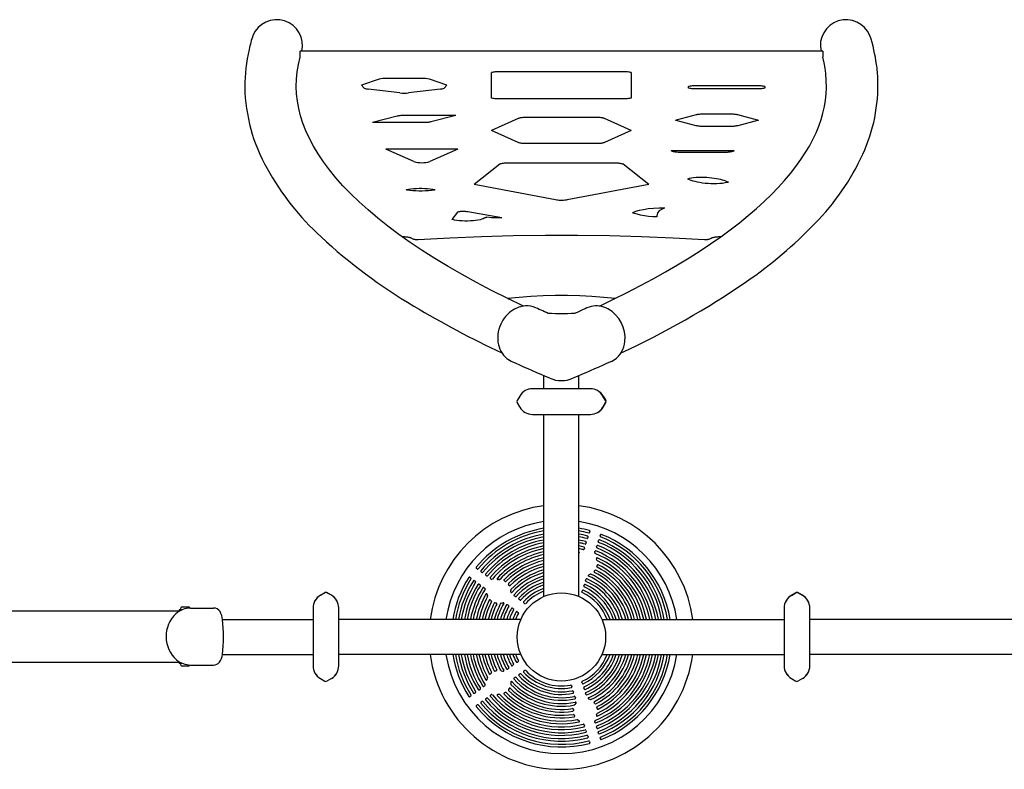
# Model space of a CAD drawing. Units: inches. Extents: x 4 to 439, y 58 to 402.
# Drawn here: x 160 to 227, y 244 to 295 of the extents above; entities that cross this region are included whole.
import ezdxf

# ---------------------------------------------------------------- set-up
doc = ezdxf.new("R2010")
doc.units = ezdxf.units.IN
doc.header["$LTSCALE"] = 12
doc.header["$MEASUREMENT"] = 0
doc.layers.add('1', color=7, linetype='Continuous')

msp = doc.modelspace()

# ---------------------------------------------------------------- linework, layer by layer
at = {"layer": '1'}
for p, q in [((214.316, 292.549), (178.816, 292.549)), ((178.816, 292.146), (178.816, 292.549)), ((214.316, 292.549), (214.316, 292.146)), ((178.616, 291.146), (178.698, 291.644)), ((178.698, 291.644), (178.816, 292.146)), ((214.407, 291.77), (214.316, 292.146)), ((214.478, 291.397), (214.407, 291.77)), ((178.568, 290.65), (178.616, 291.146)), ((191.865, 291.112), (191.816, 291.099)), ((191.816, 289.368), (191.816, 291.099)), ((191.924, 291.125), (191.865, 291.112)), ((191.993, 291.136), (191.924, 291.125)), ((192.068, 291.145), (191.993, 291.136)), ((192.147, 291.151), (192.068, 291.145)), ((192.231, 291.155), (192.147, 291.151)), ((192.316, 291.157), (192.231, 291.155)), ((200.816, 291.157), (192.316, 291.157)), ((200.901, 291.155), (200.816, 291.157)), ((200.984, 291.151), (200.901, 291.155)), ((201.064, 291.145), (200.984, 291.151)), ((201.139, 291.136), (201.064, 291.145)), ((201.207, 291.125), (201.139, 291.136)), ((201.266, 291.112), (201.207, 291.125)), ((201.316, 291.099), (201.266, 291.112)), ((201.316, 291.099), (201.316, 289.368)), ((214.53, 291.026), (214.478, 291.397)), ((214.574, 290.078), (214.53, 291.026)), ((178.556, 290.156), (178.568, 290.65)), ((184.176, 290.641), (182.982, 290.253)), ((187.085, 290.702), (184.685, 290.702)), ((188.788, 290.253), (187.594, 290.641)), ((178.577, 289.661), (178.556, 290.156)), ((178.632, 289.165), (178.577, 289.661)), ((183.168, 290.042), (182.982, 290.253)), ((185.591, 289.712), (183.428, 289.981)), ((188.342, 289.981), (186.18, 289.712)), ((188.788, 290.253), (188.602, 290.042)), ((205.248, 290.158), (205.199, 290.145)), ((205.199, 290.045), (205.199, 290.145)), ((205.227, 290.037), (205.199, 290.045)), ((205.287, 290.023), (205.227, 290.037)), ((205.308, 290.171), (205.248, 290.158)), ((205.357, 290.011), (205.287, 290.023)), ((205.376, 290.182), (205.308, 290.171)), ((205.436, 290.001), (205.357, 290.011)), ((205.451, 290.191), (205.376, 290.182)), ((205.52, 289.993), (205.436, 290.001)), ((205.531, 290.198), (205.451, 290.191)), ((205.608, 289.989), (205.52, 289.993)), ((205.614, 290.202), (205.531, 290.198)), ((205.699, 289.987), (205.608, 289.989)), ((205.699, 290.203), (205.614, 290.202)), ((209.883, 290.203), (205.699, 290.203)), ((209.883, 289.987), (205.699, 289.987)), ((209.968, 290.202), (209.883, 290.203)), ((209.957, 289.988), (209.883, 289.987)), ((210.03, 289.991), (209.957, 289.988)), ((210.051, 290.198), (209.968, 290.202)), ((210.1, 289.996), (210.03, 289.991)), ((210.131, 290.191), (210.051, 290.198)), ((210.168, 290.003), (210.1, 289.996)), ((210.206, 290.182), (210.131, 290.191)), ((210.231, 290.012), (210.168, 290.003)), ((210.274, 290.171), (210.206, 290.182)), ((210.288, 290.022), (210.231, 290.012)), ((210.334, 290.158), (210.274, 290.171)), ((210.339, 290.033), (210.288, 290.022)), ((210.383, 290.145), (210.334, 290.158)), ((210.381, 290.045), (210.339, 290.033)), ((210.383, 290.045), (210.381, 290.045)), ((210.383, 290.145), (210.383, 290.045)), ((214.506, 289.216), (214.553, 289.648)), ((214.553, 289.648), (214.574, 290.078)), ((178.723, 288.664), (178.632, 289.165)), ((191.844, 289.36), (191.816, 289.369)), ((191.904, 289.346), (191.844, 289.36)), ((191.974, 289.334), (191.904, 289.346)), ((192.053, 289.324), (191.974, 289.334)), ((192.137, 289.316), (192.053, 289.324)), ((192.225, 289.312), (192.137, 289.316)), ((192.316, 289.31), (192.225, 289.312)), ((200.816, 289.31), (192.316, 289.31)), ((200.89, 289.311), (200.816, 289.31)), ((200.963, 289.314), (200.89, 289.311)), ((201.033, 289.319), (200.963, 289.314)), ((201.101, 289.326), (201.033, 289.319)), ((201.164, 289.335), (201.101, 289.326)), ((201.221, 289.345), (201.164, 289.335)), ((201.272, 289.356), (201.221, 289.345)), ((201.314, 289.368), (201.272, 289.356)), ((201.316, 289.368), (201.314, 289.368)), ((214.433, 288.782), (214.506, 289.216)), ((178.849, 288.16), (178.723, 288.664)), ((214.205, 287.903), (214.333, 288.344)), ((214.333, 288.344), (214.433, 288.782)), ((179.011, 287.651), (178.849, 288.16)), ((179.211, 287.138), (179.011, 287.651)), ((185.417, 288.131), (183.728, 287.694)), ((187.228, 287.694), (183.728, 287.694)), ((185.456, 288.141), (185.417, 288.131)), ((185.499, 288.149), (185.456, 288.141)), ((185.547, 288.157), (185.499, 288.149)), ((185.598, 288.164), (185.547, 288.157)), ((185.652, 288.17), (185.598, 288.164)), ((185.708, 288.174), (185.652, 288.17)), ((185.766, 288.178), (185.708, 288.174)), ((185.825, 288.18), (185.766, 288.178)), ((185.885, 288.18), (185.825, 288.18)), ((189.385, 288.18), (185.885, 288.18)), ((187.288, 287.695), (187.228, 287.694)), ((187.347, 287.697), (187.288, 287.695)), ((187.405, 287.7), (187.347, 287.697)), ((187.461, 287.705), (187.405, 287.7)), ((187.515, 287.711), (187.461, 287.705)), ((187.566, 287.718), (187.515, 287.711)), ((187.614, 287.725), (187.566, 287.718)), ((187.657, 287.734), (187.614, 287.725)), ((187.696, 287.743), (187.657, 287.734)), ((189.385, 288.18), (187.696, 287.743)), ((193.637, 287.976), (191.817, 287.16)), ((193.665, 287.987), (193.637, 287.976)), ((193.705, 287.999), (193.665, 287.987)), ((193.755, 288.011), (193.705, 287.999)), ((193.814, 288.023), (193.755, 288.011)), ((193.88, 288.032), (193.814, 288.023)), ((193.951, 288.04), (193.88, 288.032)), ((194.026, 288.046), (193.951, 288.04)), ((194.105, 288.05), (194.026, 288.046)), ((194.184, 288.051), (194.105, 288.05)), ((198.947, 288.051), (194.184, 288.051)), ((199.012, 288.05), (198.947, 288.051)), ((199.077, 288.048), (199.012, 288.05)), ((199.14, 288.044), (199.077, 288.048)), ((199.2, 288.038), (199.14, 288.044)), ((199.258, 288.032), (199.2, 288.038)), ((199.312, 288.024), (199.258, 288.032)), ((199.361, 288.014), (199.312, 288.024)), ((199.405, 288.005), (199.361, 288.014)), ((199.442, 287.994), (199.405, 288.005)), ((199.473, 287.984), (199.442, 287.994)), ((199.494, 287.976), (199.473, 287.984)), ((201.314, 287.16), (199.494, 287.976)), ((204.373, 287.873), (204.341, 287.864)), ((204.341, 287.841), (204.341, 287.864)), ((204.342, 287.841), (204.341, 287.841)), ((204.373, 287.832), (204.342, 287.841)), ((205.717, 288.221), (204.373, 287.873)), ((205.717, 287.484), (204.373, 287.832)), ((205.755, 288.23), (205.717, 288.221)), ((205.799, 288.238), (205.755, 288.23)), ((205.846, 288.246), (205.799, 288.238)), ((205.897, 288.253), (205.846, 288.246)), ((205.951, 288.259), (205.897, 288.253)), ((206.008, 288.264), (205.951, 288.259)), ((206.066, 288.267), (206.008, 288.264)), ((206.125, 288.269), (206.066, 288.267)), ((206.184, 288.27), (206.125, 288.269)), ((208.084, 288.27), (206.184, 288.27)), ((208.144, 288.269), (208.084, 288.27)), ((208.203, 288.267), (208.144, 288.269)), ((208.261, 288.264), (208.203, 288.267)), ((208.318, 288.259), (208.261, 288.264)), ((208.371, 288.253), (208.318, 288.259)), ((208.423, 288.246), (208.371, 288.253)), ((208.47, 288.238), (208.423, 288.246)), ((208.514, 288.23), (208.47, 288.238)), ((208.552, 288.221), (208.514, 288.23)), ((209.896, 287.873), (208.552, 288.221)), ((209.896, 287.832), (208.552, 287.484)), ((209.907, 287.87), (209.896, 287.873)), ((209.918, 287.838), (209.896, 287.832)), ((209.918, 287.867), (209.907, 287.87)), ((209.928, 287.864), (209.918, 287.867)), ((209.928, 287.841), (209.918, 287.838)), ((209.928, 287.864), (209.928, 287.841)), ((214.049, 287.458), (214.205, 287.903)), ((179.449, 286.62), (179.211, 287.138)), ((193.637, 286.344), (191.817, 287.16)), ((201.314, 287.16), (199.494, 286.344)), ((205.755, 287.475), (205.717, 287.484)), ((205.799, 287.467), (205.755, 287.475)), ((205.846, 287.459), (205.799, 287.467)), ((205.897, 287.452), (205.846, 287.459)), ((205.951, 287.446), (205.897, 287.452)), ((206.008, 287.442), (205.951, 287.446)), ((206.066, 287.438), (206.008, 287.442)), ((206.125, 287.436), (206.066, 287.438)), ((206.184, 287.436), (206.125, 287.436)), ((208.084, 287.436), (206.184, 287.436)), ((208.144, 287.436), (208.084, 287.436)), ((208.203, 287.438), (208.144, 287.436)), ((208.261, 287.442), (208.203, 287.438)), ((208.318, 287.446), (208.261, 287.442)), ((208.371, 287.452), (208.318, 287.446)), ((208.423, 287.459), (208.371, 287.452)), ((208.47, 287.467), (208.423, 287.459)), ((208.514, 287.475), (208.47, 287.467)), ((208.552, 287.484), (208.514, 287.475)), ((213.652, 286.558), (213.865, 287.01)), ((213.865, 287.01), (214.049, 287.458)), ((179.726, 286.096), (179.449, 286.62)), ((193.665, 286.333), (193.637, 286.344)), ((193.705, 286.321), (193.665, 286.333)), ((193.755, 286.309), (193.705, 286.321)), ((193.814, 286.297), (193.755, 286.309)), ((193.88, 286.288), (193.814, 286.297)), ((193.951, 286.28), (193.88, 286.288)), ((199.258, 286.288), (199.2, 286.282)), ((199.312, 286.296), (199.258, 286.288)), ((199.361, 286.305), (199.312, 286.296)), ((199.405, 286.315), (199.361, 286.305)), ((199.442, 286.325), (199.405, 286.315)), ((199.473, 286.335), (199.442, 286.325)), ((199.494, 286.344), (199.473, 286.335)), ((213.409, 286.103), (213.652, 286.558)), ((180.044, 285.568), (179.726, 286.096)), ((189.527, 285.897), (184.644, 285.897)), ((186.538, 285.048), (184.644, 285.897)), ((189.527, 285.897), (187.632, 285.048)), ((194.026, 286.274), (193.951, 286.28)), ((194.105, 286.27), (194.026, 286.274)), ((194.184, 286.269), (194.105, 286.27)), ((198.947, 286.269), (194.184, 286.269)), ((199.012, 286.27), (198.947, 286.269)), ((199.077, 286.272), (199.012, 286.27)), ((199.14, 286.276), (199.077, 286.272)), ((199.2, 286.282), (199.14, 286.276)), ((204.105, 285.738), (204.013, 285.772)), ((208.293, 285.772), (204.013, 285.772)), ((204.139, 285.727), (204.105, 285.738)), ((204.182, 285.716), (204.139, 285.727)), ((204.232, 285.705), (204.182, 285.716)), ((204.289, 285.695), (204.232, 285.705)), ((204.352, 285.687), (204.289, 285.695)), ((204.418, 285.68), (204.352, 285.687)), ((204.488, 285.675), (204.418, 285.68)), ((204.56, 285.672), (204.488, 285.675)), ((204.633, 285.671), (204.56, 285.672)), ((207.673, 285.671), (204.633, 285.671)), ((207.746, 285.672), (207.673, 285.671)), ((207.818, 285.675), (207.746, 285.672)), ((207.887, 285.68), (207.818, 285.675)), ((207.954, 285.687), (207.887, 285.68)), ((208.016, 285.695), (207.954, 285.687)), ((208.073, 285.705), (208.016, 285.695)), ((208.124, 285.716), (208.073, 285.705)), ((208.167, 285.727), (208.124, 285.716)), ((208.201, 285.738), (208.167, 285.727)), ((208.293, 285.772), (208.201, 285.738)), ((212.831, 285.181), (213.135, 285.644)), ((213.135, 285.644), (213.409, 286.103)), ((180.402, 285.035), (180.044, 285.568)), ((180.802, 284.496), (180.402, 285.035)), ((212.496, 284.713), (212.831, 285.181)), ((181.244, 283.953), (180.802, 284.496)), ((192.375, 284.865), (190.634, 283.479)), ((192.39, 284.872), (192.373, 284.864)), ((192.423, 284.884), (192.39, 284.872)), ((192.472, 284.898), (192.423, 284.884)), ((192.531, 284.911), (192.472, 284.898)), ((192.601, 284.923), (192.531, 284.911)), ((192.677, 284.932), (192.601, 284.923)), ((192.759, 284.939), (192.677, 284.932)), ((192.845, 284.944), (192.759, 284.939)), ((192.933, 284.945), (192.845, 284.944)), ((200.198, 284.945), (192.933, 284.945)), ((200.259, 284.944), (200.198, 284.945)), ((200.319, 284.942), (200.259, 284.944)), ((200.378, 284.939), (200.319, 284.942)), ((200.436, 284.934), (200.378, 284.939)), ((200.49, 284.928), (200.436, 284.934)), ((200.542, 284.921), (200.49, 284.928)), ((200.59, 284.913), (200.542, 284.921)), ((200.633, 284.904), (200.59, 284.913)), ((200.672, 284.895), (200.633, 284.904)), ((200.705, 284.885), (200.672, 284.895)), ((200.731, 284.876), (200.705, 284.885)), ((200.749, 284.868), (200.731, 284.876)), ((200.758, 284.864), (200.749, 284.868)), ((202.497, 283.479), (200.756, 284.865)), ((212.128, 284.242), (212.496, 284.713)), ((181.728, 283.407), (181.244, 283.953)), ((205.255, 283.892), (205.136, 283.861)), ((205.17, 283.845), (205.137, 283.861)), ((205.272, 283.803), (205.17, 283.845)), ((205.394, 283.918), (205.255, 283.892)), ((205.388, 283.763), (205.272, 283.803)), ((205.515, 283.723), (205.388, 283.763)), ((205.55, 283.94), (205.394, 283.918)), ((205.656, 283.686), (205.515, 283.723)), ((205.718, 283.956), (205.55, 283.94)), ((205.809, 283.651), (205.656, 283.686)), ((205.895, 283.966), (205.718, 283.956)), ((205.972, 283.62), (205.809, 283.651)), ((206.076, 283.97), (205.895, 283.966)), ((206.147, 283.592), (205.972, 283.62)), ((206.258, 283.967), (206.076, 283.97)), ((206.438, 283.959), (206.258, 283.967)), ((206.613, 283.945), (206.438, 283.959)), ((206.782, 283.927), (206.613, 283.945)), ((206.944, 283.905), (206.782, 283.927)), ((207.098, 283.88), (206.944, 283.905)), ((207.242, 283.852), (207.098, 283.88)), ((207.378, 283.821), (207.242, 283.852)), ((207.505, 283.788), (207.378, 283.821)), ((207.622, 283.754), (207.505, 283.788)), ((207.729, 283.718), (207.622, 283.754)), ((207.84, 283.624), (207.691, 283.593)), ((207.825, 283.681), (207.729, 283.718)), ((207.91, 283.643), (207.825, 283.681)), ((207.909, 283.644), (207.84, 283.624)), ((211.297, 283.293), (211.729, 283.769)), ((211.729, 283.769), (212.128, 284.242)), ((182.254, 282.859), (181.728, 283.407)), ((186.174, 283.153), (186.016, 283.127)), ((186.082, 283.115), (186.019, 283.127)), ((186.267, 283.088), (186.082, 283.115)), ((186.345, 283.175), (186.174, 283.153)), ((186.466, 283.067), (186.267, 283.088)), ((186.524, 283.191), (186.345, 283.175)), ((186.675, 283.053), (186.466, 283.067)), ((186.711, 283.203), (186.524, 283.191)), ((186.89, 283.045), (186.675, 283.053)), ((186.902, 283.208), (186.711, 283.203)), ((187.107, 283.045), (186.89, 283.045)), ((187.095, 283.208), (186.902, 283.208)), ((187.286, 283.203), (187.095, 283.208)), ((187.322, 283.053), (187.107, 283.045)), ((187.473, 283.191), (187.286, 283.203)), ((187.531, 283.067), (187.322, 283.053)), ((187.653, 283.175), (187.473, 283.191)), ((187.73, 283.088), (187.531, 283.067)), ((187.823, 283.153), (187.653, 283.175)), ((187.915, 283.115), (187.73, 283.088)), ((187.981, 283.127), (187.823, 283.153)), ((187.978, 283.127), (187.915, 283.115)), ((196.171, 282.437), (190.634, 283.479)), ((202.497, 283.479), (196.96, 282.437)), ((206.331, 283.569), (206.147, 283.592)), ((206.525, 283.552), (206.331, 283.569)), ((206.725, 283.54), (206.525, 283.552)), ((206.929, 283.535), (206.725, 283.54)), ((207.133, 283.538), (206.929, 283.535)), ((207.332, 283.548), (207.133, 283.538)), ((207.519, 283.567), (207.332, 283.548)), ((207.691, 283.593), (207.519, 283.567)), ((210.834, 282.816), (211.297, 283.293)), ((182.823, 282.308), (182.254, 282.859)), ((183.434, 281.757), (182.823, 282.308)), ((196.248, 282.425), (196.171, 282.437)), ((196.333, 282.415), (196.248, 282.425)), ((196.423, 282.409), (196.333, 282.415)), ((196.518, 282.405), (196.423, 282.409)), ((196.613, 282.405), (196.518, 282.405)), ((196.708, 282.409), (196.613, 282.405)), ((196.799, 282.415), (196.708, 282.409)), ((196.884, 282.425), (196.799, 282.415)), ((196.96, 282.437), (196.884, 282.425)), ((209.812, 281.857), (210.339, 282.337)), ((210.339, 282.337), (210.834, 282.816)), ((184.086, 281.204), (183.434, 281.757)), ((189.532, 281.614), (189.501, 281.604)), ((189.577, 281.626), (189.532, 281.614)), ((189.633, 281.636), (189.577, 281.626)), ((189.697, 281.645), (189.633, 281.636)), ((189.768, 281.652), (189.697, 281.645)), ((189.842, 281.656), (189.768, 281.652)), ((189.919, 281.657), (189.842, 281.656)), ((189.995, 281.655), (189.919, 281.657)), ((190.069, 281.65), (189.995, 281.655)), ((190.138, 281.643), (190.069, 281.65)), ((190.201, 281.634), (190.138, 281.643)), ((192.522, 281.233), (190.201, 281.634)), ((201.593, 281.648), (201.393, 281.574)), ((201.846, 281.717), (201.593, 281.648)), ((202.141, 281.777), (201.846, 281.717)), ((202.47, 281.825), (202.141, 281.777)), ((202.826, 281.861), (202.47, 281.825)), ((203.2, 281.882), (202.826, 281.861)), ((203.218, 281.704), (203.096, 281.566)), ((203.588, 281.889), (203.2, 281.882)), ((203.369, 281.8), (203.218, 281.704)), ((203.546, 281.877), (203.369, 281.8)), ((203.588, 281.889), (203.546, 281.877)), ((209.253, 281.376), (209.812, 281.857)), ((184.781, 280.651), (184.086, 281.204)), ((189.501, 281.604), (189.124, 281.111)), ((189.167, 281.1), (189.124, 281.112)), ((189.305, 281.07), (189.167, 281.1)), ((189.462, 281.044), (189.305, 281.07)), ((189.633, 281.025), (189.462, 281.044)), ((189.814, 281.011), (189.633, 281.025)), ((190.001, 281.003), (189.814, 281.011)), ((190.191, 281.003), (190.001, 281.003)), ((190.38, 281.009), (190.191, 281.003)), ((190.562, 281.021), (190.38, 281.009)), ((190.735, 281.04), (190.562, 281.021)), ((190.895, 281.065), (190.735, 281.04)), ((191.036, 281.094), (190.895, 281.065)), ((191.157, 281.127), (191.036, 281.094)), ((191.251, 281.161), (191.157, 281.127)), ((191.314, 281.191), (191.251, 281.161)), ((191.34, 281.21), (191.314, 281.191)), ((191.34, 281.21), (191.355, 281.222)), ((191.355, 281.222), (191.371, 281.232)), ((191.371, 281.232), (191.388, 281.242)), ((191.388, 281.242), (191.407, 281.249)), ((191.407, 281.249), (191.426, 281.255)), ((191.426, 281.255), (191.445, 281.259)), ((191.445, 281.259), (191.463, 281.261)), ((191.463, 281.261), (191.482, 281.261)), ((191.482, 281.261), (191.499, 281.259)), ((191.649, 281.242), (191.499, 281.259)), ((191.806, 281.229), (191.649, 281.242)), ((191.969, 281.222), (191.806, 281.229)), ((192.134, 281.219), (191.969, 281.222)), ((192.3, 281.222), (192.134, 281.219)), ((192.462, 281.229), (192.3, 281.222)), ((192.519, 281.234), (192.462, 281.229)), ((201.523, 281.523), (201.394, 281.575)), ((201.718, 281.463), (201.523, 281.523)), ((201.947, 281.408), (201.718, 281.463)), ((202.204, 281.36), (201.947, 281.408)), ((202.485, 281.321), (202.204, 281.36)), ((202.784, 281.291), (202.485, 281.321)), ((202.823, 281.288), (202.784, 281.291)), ((202.863, 281.286), (202.823, 281.288)), ((202.904, 281.286), (202.863, 281.286)), ((202.945, 281.286), (202.904, 281.286)), ((202.986, 281.287), (202.945, 281.286)), ((203.026, 281.289), (202.986, 281.287)), ((203.038, 281.29), (203.026, 281.289)), ((203.096, 281.566), (203.038, 281.363)), ((203.038, 281.363), (203.038, 281.29)), ((208.662, 280.895), (209.253, 281.376)), ((185.517, 280.099), (184.781, 280.651)), ((207.386, 279.934), (208.04, 280.414)), ((208.04, 280.414), (208.662, 280.895)), ((186.296, 279.548), (185.517, 280.099)), ((185.731, 279.945), (185.809, 279.945)), ((185.809, 279.945), (185.887, 279.944)), ((185.887, 279.944), (185.963, 279.94)), ((185.963, 279.94), (186.036, 279.934)), ((186.036, 279.934), (186.106, 279.926)), ((186.106, 279.926), (186.17, 279.917)), ((186.17, 279.917), (186.227, 279.905)), ((186.227, 279.905), (186.277, 279.893)), ((186.277, 279.893), (186.316, 279.881)), ((186.316, 279.881), (186.343, 279.871)), ((186.343, 279.871), (186.357, 279.864)), ((186.355, 279.866), (186.357, 279.864)), ((186.357, 279.864), (186.359, 279.862)), ((186.359, 279.862), (186.362, 279.86)), ((186.362, 279.86), (186.364, 279.858)), ((186.364, 279.858), (186.366, 279.856)), ((186.366, 279.856), (186.369, 279.855)), ((186.369, 279.855), (186.371, 279.853)), ((186.371, 279.853), (186.373, 279.851)), ((186.373, 279.851), (186.376, 279.849)), ((186.376, 279.849), (186.426, 279.817)), ((186.426, 279.817), (186.47, 279.797)), ((186.47, 279.797), (186.511, 279.783)), ((186.511, 279.783), (186.55, 279.773)), ((186.55, 279.773), (186.591, 279.765)), ((186.591, 279.765), (186.631, 279.759)), ((186.631, 279.759), (186.673, 279.755)), ((186.673, 279.755), (186.715, 279.752)), ((186.715, 279.752), (186.758, 279.751)), ((186.758, 279.751), (186.801, 279.751)), ((186.801, 279.751), (186.843, 279.753)), ((186.843, 279.753), (188.975, 279.873)), ((188.975, 279.873), (191.128, 279.963)), ((191.128, 279.963), (193.297, 280.023)), ((193.297, 280.023), (195.475, 280.053)), ((195.475, 280.053), (197.656, 280.053)), ((197.656, 280.053), (199.835, 280.023)), ((199.835, 280.023), (202.003, 279.963)), ((202.003, 279.963), (204.157, 279.873)), ((204.157, 279.873), (206.288, 279.753)), ((206.288, 279.753), (206.34, 279.751)), ((206.34, 279.751), (206.392, 279.751)), ((206.392, 279.751), (206.444, 279.754)), ((206.444, 279.754), (206.495, 279.758)), ((206.495, 279.758), (206.545, 279.766)), ((206.545, 279.766), (206.594, 279.776)), ((206.594, 279.776), (206.643, 279.79)), ((206.643, 279.79), (206.695, 279.811)), ((206.695, 279.811), (206.756, 279.849)), ((206.7, 279.455), (207.386, 279.934)), ((206.756, 279.849), (206.758, 279.851)), ((206.758, 279.851), (206.76, 279.853)), ((206.76, 279.853), (206.763, 279.855)), ((206.763, 279.855), (206.765, 279.856)), ((206.765, 279.856), (206.767, 279.858)), ((206.767, 279.858), (206.77, 279.86)), ((206.77, 279.86), (206.772, 279.862)), ((206.772, 279.862), (206.774, 279.864)), ((206.774, 279.864), (206.777, 279.866)), ((206.775, 279.864), (206.785, 279.869)), ((206.785, 279.869), (206.806, 279.878)), ((206.806, 279.878), (206.835, 279.888)), ((206.835, 279.888), (206.873, 279.898)), ((206.873, 279.898), (206.917, 279.908)), ((206.917, 279.908), (206.966, 279.917)), ((206.966, 279.917), (207.02, 279.926)), ((207.02, 279.926), (207.078, 279.933)), ((207.078, 279.933), (207.14, 279.938)), ((207.14, 279.938), (207.203, 279.942)), ((207.203, 279.942), (207.268, 279.945)), ((207.268, 279.945), (207.334, 279.945)), ((207.334, 279.945), (207.4, 279.945)), ((187.115, 278.998), (186.296, 279.548)), ((187.976, 278.451), (187.115, 278.998)), ((205.235, 278.5), (205.983, 278.977)), ((205.983, 278.977), (206.7, 279.455)), ((188.878, 277.905), (187.976, 278.451)), ((204.456, 278.025), (205.235, 278.5)), ((189.819, 277.362), (188.878, 277.905)), ((203.647, 277.552), (204.456, 278.025)), ((190.801, 276.822), (189.819, 277.362)), ((201.938, 276.613), (202.807, 277.081)), ((202.807, 277.081), (203.647, 277.552)), ((191.822, 276.286), (190.801, 276.822)), ((192.882, 275.753), (191.822, 276.286)), ((201.038, 276.147), (201.938, 276.613)), ((193.981, 275.224), (192.882, 275.753)), ((193.693, 275.818), (192.913, 275.737)), ((194.497, 275.879), (193.693, 275.818)), ((195.318, 275.92), (194.497, 275.879)), ((196.149, 275.941), (195.318, 275.92)), ((196.983, 275.941), (196.149, 275.941)), ((197.814, 275.92), (196.983, 275.941)), ((198.634, 275.879), (197.814, 275.92)), ((199.438, 275.818), (198.634, 275.879)), ((199.151, 275.224), (200.109, 275.684)), ((200.219, 275.737), (199.438, 275.818)), ((200.109, 275.684), (201.038, 276.147)), ((194.942, 275.054), (194.823, 275.108)), ((195.061, 274.999), (194.942, 275.054)), ((195.181, 274.945), (195.061, 274.999)), ((195.302, 274.891), (195.181, 274.945)), ((195.422, 274.837), (195.302, 274.891)), ((195.543, 274.783), (195.422, 274.837)), ((195.663, 274.729), (195.543, 274.783)), ((195.886, 274.714), (195.663, 274.729)), ((196.156, 274.702), (195.886, 274.714)), ((196.429, 274.696), (196.156, 274.702)), ((196.703, 274.696), (196.429, 274.696)), ((196.976, 274.702), (196.703, 274.696)), ((197.245, 274.714), (196.976, 274.702)), ((197.509, 274.732), (197.245, 274.714)), ((193.164, 271.468), (192.983, 271.567)), ((193.448, 271.339), (193.164, 271.468)), ((193.735, 271.21), (193.448, 271.339)), ((194.022, 271.081), (193.735, 271.21)), ((194.312, 270.953), (194.022, 271.081)), ((194.603, 270.825), (194.312, 270.953)), ((198.819, 270.953), (198.528, 270.825)), ((199.109, 271.081), (198.819, 270.953)), ((199.397, 271.21), (199.109, 271.081)), ((199.683, 271.339), (199.397, 271.21)), ((199.968, 271.468), (199.683, 271.339)), ((199.968, 271.468), (200.149, 271.567)), ((194.895, 270.697), (194.603, 270.825)), ((195.19, 270.57), (194.895, 270.697)), ((195.485, 270.442), (195.19, 270.57)), ((195.378, 269.609), (195.378, 270.488)), ((195.783, 270.315), (195.485, 270.442)), ((197.646, 270.442), (197.349, 270.315)), ((197.942, 270.57), (197.646, 270.442)), ((197.753, 269.609), (197.753, 270.488)), ((198.236, 270.697), (197.942, 270.57)), ((198.528, 270.825), (198.236, 270.697)), ((198.523, 269.609), (194.599, 269.609)), ((198.532, 269.609), (194.608, 269.609)), ((193.733, 269.109), (193.552, 268.797)), ((193.742, 269.109), (193.562, 268.797)), ((199.57, 268.797), (199.389, 269.109)), ((199.398, 269.109), (199.579, 268.797)), ((193.552, 268.672), (193.733, 268.359)), ((193.742, 268.359), (193.562, 268.672)), ((199.389, 268.359), (199.57, 268.672)), ((199.398, 268.359), (199.579, 268.672)), ((194.599, 267.859), (198.523, 267.859)), ((194.608, 267.859), (198.532, 267.859)), ((195.378, 255.489), (195.378, 267.859)), ((197.753, 255.489), (197.753, 267.859)), ((198.499, 259.901), (198.478, 259.837)), ((199.193, 259.604), (199.214, 259.669)), ((198.255, 259.151), (198.234, 259.086)), ((198.377, 259.526), (198.357, 259.462)), ((198.949, 258.854), (198.97, 258.918)), ((199.071, 259.23), (199.092, 259.294)), ((198.133, 258.774), (198.112, 258.709)), ((198.827, 258.477), (198.848, 258.542)), ((198.971, 257.959), (198.946, 258.034)), ((198.979, 257.534), (198.993, 257.597)), ((190.844, 257.356), (190.789, 257.396)), ((191.163, 257.124), (191.108, 257.164)), ((191.482, 256.892), (191.427, 256.932)), ((198.428, 256.959), (198.522, 256.994)), ((198.802, 257.199), (198.845, 257.252)), ((190.347, 256.788), (190.402, 256.748)), ((190.666, 256.556), (190.721, 256.517)), ((190.986, 256.324), (191.04, 256.284)), ((191.803, 256.659), (191.748, 256.699)), ((192.34, 256.637), (192.261, 256.636)), ((192.746, 256.513), (192.691, 256.545)), ((193.01, 256.241), (192.973, 256.298)), ((198.086, 256.197), (198.107, 256.262)), ((198.21, 256.58), (198.231, 256.644)), ((180.191, 255.567), (180.503, 255.748)), ((180.191, 255.563), (180.503, 255.743)), ((180.941, 255.567), (180.628, 255.748)), ((180.941, 255.563), (180.628, 255.743)), ((191.306, 256.091), (191.361, 256.051)), ((191.523, 255.62), (191.547, 255.545)), ((193.124, 255.811), (193.119, 255.911)), ((193.417, 255.487), (193.362, 255.526)), ((197.961, 255.814), (197.982, 255.879)), ((212.191, 255.567), (212.503, 255.748)), ((212.191, 255.558), (212.503, 255.738)), ((212.941, 255.567), (212.628, 255.748)), ((212.941, 255.558), (212.628, 255.738)), ((191.744, 255.242), (191.792, 255.199)), ((192.066, 255.05), (192.132, 255.032)), ((192.48, 255.03), (192.576, 255.057)), ((192.92, 254.919), (192.975, 254.879)), ((193.742, 255.25), (193.687, 255.29)), ((194.068, 255.013), (194.013, 255.053)), ((155.414, 254.512), (170.656, 254.512)), ((170.782, 254.575), (170.599, 254.575)), ((170.599, 254.575), (170.599, 254.512)), ((170.679, 254.652), (170.679, 254.575)), ((170.801, 254.774), (171.213, 254.774)), ((171.368, 254.7), (172.934, 254.7)), ((179.691, 254.701), (179.691, 250.777)), ((179.691, 254.697), (179.691, 250.772)), ((181.441, 250.777), (181.441, 254.701)), ((181.441, 250.772), (181.441, 254.697)), ((193.245, 254.682), (193.3, 254.642)), ((193.571, 254.445), (193.626, 254.406)), ((211.691, 254.701), (211.691, 250.777)), ((211.691, 254.692), (211.691, 250.768)), ((213.441, 250.777), (213.441, 254.701)), ((213.441, 250.768), (213.441, 254.692)), ((173.543, 253.922), (179.691, 253.922)), ((193.811, 253.922), (181.441, 253.922)), ((199.321, 253.922), (211.691, 253.922)), ((275.691, 253.922), (213.441, 253.922)), ((173.534, 251.547), (179.691, 251.547)), ((193.811, 251.547), (181.441, 251.547)), ((199.321, 251.547), (211.691, 251.547)), ((275.691, 251.547), (213.441, 251.547)), ((155.414, 251.012), (170.656, 251.012)), ((170.599, 250.95), (170.599, 251.012)), ((170.599, 250.95), (170.782, 250.95)), ((170.679, 250.873), (170.679, 250.95)), ((193.571, 251.023), (193.626, 251.063)), ((171.213, 250.751), (170.801, 250.751)), ((171.368, 250.825), (172.934, 250.825)), ((191.744, 250.227), (191.792, 250.27)), ((192.066, 250.419), (192.132, 250.436)), ((192.48, 250.438), (192.576, 250.411)), ((192.92, 250.55), (192.975, 250.59)), ((193.245, 250.786), (193.3, 250.826)), ((193.742, 250.218), (193.687, 250.179)), ((194.068, 250.455), (194.013, 250.415)), ((180.191, 249.911), (180.503, 249.73)), ((180.191, 249.906), (180.503, 249.726)), ((180.941, 249.911), (180.628, 249.73)), ((180.941, 249.906), (180.628, 249.726)), ((191.525, 249.846), (191.548, 249.921)), ((193.124, 249.658), (193.119, 249.558)), ((193.417, 249.982), (193.362, 249.942)), ((197.982, 249.59), (197.961, 249.655)), ((212.191, 249.911), (212.503, 249.73)), ((212.191, 249.902), (212.503, 249.721)), ((212.941, 249.911), (212.628, 249.73)), ((212.941, 249.902), (212.628, 249.721)), ((190.666, 248.912), (190.721, 248.952)), ((190.986, 249.145), (191.04, 249.184)), ((191.306, 249.378), (191.361, 249.417)), ((192.341, 248.83), (192.263, 248.83)), ((192.746, 248.956), (192.691, 248.924)), ((193.01, 249.228), (192.973, 249.171)), ((197.247, 249.422), (197.268, 249.358)), ((197.371, 249.039), (197.392, 248.975)), ((198.107, 249.207), (198.086, 249.271)), ((198.231, 248.825), (198.21, 248.889)), ((190.347, 248.681), (190.402, 248.721)), ((191.163, 248.344), (191.108, 248.305)), ((191.482, 248.577), (191.427, 248.537)), ((191.803, 248.809), (191.748, 248.77)), ((197.542, 248.223), (197.487, 248.139)), ((197.495, 248.657), (197.516, 248.592)), ((198.522, 248.475), (198.428, 248.51)), ((198.845, 248.216), (198.802, 248.269)), ((190.844, 248.113), (190.789, 248.073)), ((197.381, 247.808), (197.378, 247.74)), ((198.949, 247.436), (198.974, 247.51)), ((198.993, 247.872), (198.979, 247.935)), ((197.435, 247.433), (197.46, 247.374)), ((197.691, 247.093), (197.755, 247.048)), ((198.848, 246.927), (198.827, 246.992)), ((198.112, 246.759), (198.133, 246.695)), ((198.234, 246.383), (198.255, 246.318)), ((198.97, 246.55), (198.949, 246.615)), ((199.092, 246.175), (199.071, 246.239)), ((198.357, 246.007), (198.377, 245.942)), ((198.478, 245.632), (198.499, 245.568)), ((199.214, 245.8), (199.193, 245.864))]:
    msp.add_line(p, q, dxfattribs=at)
msp.add_circle((196.566, 252.734), 3, dxfattribs=at)
for centre, radius, start, end in [((177.223, 292.943), 1.751, 346.9883, 157.29175), ((215.908, 292.943), 1.751, 22.70824, 193.01168), ((186.101, 290.194), 11.038, 161.91982, 167.01226), ((206.736, 290.112), 11.344, 7.81324, 18.01158), ((186.043, 290.177), 10.986, 166.85823, 180.32926), ((207.225, 290.183), 10.85, 2.34859, 7.7911), ((184.651, 288.826), 1.876, 88.96292, 104.67208), ((187.119, 288.826), 1.876, 75.32792, 91.03708), ((206.741, 290.266), 11.33, 335.43897, 1.83096), ((186.73, 290.326), 11.675, 181.0451, 209.50241), ((183.523, 290.963), 0.986, 248.93718, 264.51384), ((185.885, 292.209), 2.515, 263.27489, 276.72511), ((188.248, 290.963), 0.986, 275.48612, 291.06287), ((187.085, 287.002), 2.029, 254.356, 285.644), ((201.825, 292.565), 16.757, 315.53886, 335.27589), ((192.663, 293.519), 18.411, 209.05568, 227.56893), ((191.639, 302.228), 30.796, 304.65476, 315.98074), ((205.085, 306.623), 36.466, 227.05563, 239.41627), ((176.158, 325.019), 58.348, 294.78671, 304.4338), ((220.159, 331.191), 65.287, 238.9981, 244.94643), ((194.489, 273.077), 2.239, 122.91626, 155.9042), ((194.236, 273.467), 1.774, 93.66852, 122.89601), ((194.208, 273.746), 1.494, 65.71753, 93.30123), ((201.445, 267.188), 8.51, 109.6901, 117.55669), ((198.931, 273.592), 1.647, 61.17265, 102.38616), ((198.613, 273.044), 2.279, 354.39108, 60.804), ((194.458, 273.057), 2.22, 155.11539, 191.9023), ((193.894, 272.932), 1.641, 191.68878, 236.28589), ((199.168, 272.982), 1.722, 304.742, 354.67238), ((196.566, 272.156), 2, 246.95125, 293.04874), ((194.599, 268.609), 1, 90, 150), ((194.608, 268.609), 1, 90, 150), ((198.523, 268.609), 1, 30, 90), ((198.532, 268.609), 1, 30, 90), ((193.661, 268.734), 0.125, 150, 210), ((193.67, 268.734), 0.125, 150, 210), ((194.599, 268.859), 1, 210, 270), ((194.608, 268.859), 1, 210, 270), ((198.523, 268.859), 1, 270, 330), ((198.532, 268.859), 1, 270, 330), ((199.461, 268.734), 0.125, 330, 30), ((199.471, 268.734), 0.125, 330, 30), ((196.566, 252.734), 9, 97.58197, 172.41803), ((196.566, 252.734), 9, 7.58197, 82.41803), ((196.566, 252.734), 7.934, 98.60786, 171.39214), ((196.566, 252.734), 7.934, 8.60786, 81.39214), ((196.566, 252.734), 7.48, 99.13469, 140.74176), ((196.566, 252.734), 7.303, 99.35841, 140.69834), ((196.566, 252.734), 7.087, 99.64604, 140.55976), ((196.566, 252.734), 6.909, 99.89652, 140.51123), ((196.566, 252.734), 7.48, 75.25824, 80.86531), ((196.566, 252.734), 7.303, 75.30166, 80.64159), ((196.566, 252.734), 7.087, 75.44024, 80.35396), ((196.566, 252.734), 6.909, 75.48877, 80.10348), ((198.334, 259.549), 0.047, 4.19895, 73.07827), ((198.317, 259.546), 0.0632, 341.53285, 5.38061), ((198.43, 259.846), 0.0495, 256.95026, 348.58754), ((198.453, 259.92), 0.0506, 337.35422, 70.90762), ((199.243, 259.586), 0.0534, 159.63469, 242.82751), ((199.262, 259.659), 0.0489, 71.04339, 168.69477), ((196.566, 252.734), 7.303, 9.35841, 68.69834), ((196.566, 252.734), 7.48, 9.13469, 68.74176), ((196.566, 252.734), 6.693, 100.22, 140.35564), ((196.566, 252.734), 6.515, 100.50234, 140.30104), ((196.566, 252.734), 6.298, 100.86878, 140.12513), ((196.566, 252.734), 6.693, 75.64436, 79.78), ((196.566, 252.734), 6.515, 75.69896, 79.49766), ((196.566, 252.734), 6.298, 75.87487, 79.13122), ((198.185, 259.096), 0.05, 257.79959, 348.40919), ((198.207, 259.17), 0.0518, 338.49075, 69.74512), ((198.308, 259.472), 0.0496, 257.17905, 348.68865), ((199.018, 258.909), 0.0492, 70.94667, 168.81746), ((196.566, 252.734), 6.693, 10.22, 68.35564), ((199.122, 259.211), 0.0537, 159.70806, 242.42426), ((199.14, 259.284), 0.0493, 71.3545, 168.41034), ((196.566, 252.734), 6.909, 9.89652, 68.51123), ((196.566, 252.734), 7.087, 9.64604, 68.55976), ((196.566, 252.734), 6.119, 101.18949, 140.06326), ((196.566, 252.734), 5.902, 101.60801, 137.63891), ((196.566, 252.734), 5.723, 101.97551, 136.72362), ((196.566, 252.734), 6.119, 75.93674, 78.81051), ((197.746, 258.476), 0.0398, 21.57193, 79.11269), ((197.711, 258.488), 0.0782, 302.88536, 329.78484), ((197.736, 258.475), 0.0491, 328.58063, 19.46402), ((198.063, 258.719), 0.0498, 257.75113, 348.81386), ((198.085, 258.793), 0.0519, 338.40465, 69.86279), ((198.875, 258.458), 0.0523, 157.96256, 243.47245), ((198.896, 258.532), 0.0497, 71.38797, 168.34459), ((196.566, 252.734), 6.119, 11.18949, 68.06326), ((196.566, 252.734), 6.298, 10.86878, 68.12513), ((198.996, 258.834), 0.0512, 156.96284, 244.82839), ((196.566, 252.734), 6.515, 10.50234, 68.30104), ((196.566, 252.734), 5.505, 102.45805, 135.04591), ((196.566, 252.734), 5.326, 102.88346, 134.77386), ((196.566, 252.734), 5.107, 103.44519, 134.68974), ((198.998, 258.062), 0.0591, 135.21162, 208.88305), ((198.983, 258.075), 0.0399, 64.56269, 132.62191), ((199.044, 257.975), 0.0746, 192.2949, 241.99639), ((199.031, 257.517), 0.0552, 161.82528, 238.1301), ((199.041, 257.597), 0.0487, 66.22289, 179.43042), ((196.566, 252.734), 5.902, 11.60801, 65.63891), ((196.566, 252.734), 5.723, 11.97551, 64.72362), ((196.566, 252.734), 5.505, 12.45805, 63.04591), ((190.807, 257.441), 0.0426, 140.84924, 174.53226), ((190.819, 257.441), 0.0542, 175.93456, 236.962), ((190.877, 257.393), 0.0498, 227.85017, 318.61204), ((191.135, 257.208), 0.0516, 146.19188, 237.57296), ((191.196, 257.162), 0.0506, 228.56114, 317.57115), ((191.455, 256.976), 0.052, 146.37522, 237.38891), ((191.516, 256.93), 0.0504, 228.07402, 317.7172), ((196.566, 252.734), 4.928, 103.94339, 134.92836), ((196.566, 252.734), 4.709, 104.6066, 136.80369), ((196.566, 252.734), 4.53, 105.19823, 138.03761), ((196.566, 252.734), 4.31, 105.99333, 138.31581), ((198.437, 256.9), 0.0588, 98.80314, 168.76223), ((198.417, 256.91), 0.0377, 176.57728, 252.51137), ((196.566, 252.734), 4.53, 15.19823, 66.03761), ((198.548, 256.941), 0.0589, 67.50612, 116.4413), ((196.566, 252.734), 4.709, 14.6066, 64.80369), ((198.833, 257.163), 0.0476, 130.95296, 239.0442), ((196.566, 252.734), 4.928, 13.94339, 62.92836), ((198.888, 257.226), 0.051, 65.94444, 148.39838), ((196.566, 252.734), 5.107, 13.44519, 62.68974), ((196.566, 252.734), 5.326, 12.88346, 62.77386), ((196.566, 252.734), 7.48, 147.25824, 170.86531), ((196.566, 252.734), 7.303, 147.30166, 170.64159), ((196.566, 252.734), 7.087, 147.44024, 170.35396), ((196.566, 252.734), 6.909, 147.48877, 170.10348), ((196.566, 252.734), 6.693, 147.64436, 169.78), ((196.566, 252.734), 6.515, 147.69896, 169.49766), ((190.311, 256.755), 0.0448, 85.59557, 146.33124), ((190.311, 256.738), 0.0618, 53.49419, 86.03885), ((190.374, 256.704), 0.0526, 332.33691, 57.20088), ((190.63, 256.524), 0.0443, 94.44055, 146.62031), ((190.63, 256.51), 0.0586, 52.57174, 94.22993), ((190.693, 256.472), 0.0522, 332.11635, 57.75136), ((190.952, 256.288), 0.0492, 47.18108, 145.05479), ((191.013, 256.24), 0.0517, 331.68064, 58.52814), ((191.776, 256.743), 0.052, 146.24121, 237.49135), ((191.836, 256.697), 0.0504, 227.94239, 317.49262), ((192.234, 256.683), 0.0401, 136.59993, 218.3846), ((192.252, 256.701), 0.0652, 220.09501, 277.71749), ((192.347, 256.712), 0.0756, 264.65459, 313.6367), ((192.7, 256.594), 0.0424, 135.50906, 190.6994), ((192.716, 256.598), 0.0583, 191.61352, 244.68088), ((192.779, 256.555), 0.0535, 232.36529, 311.59009), ((193.014, 256.331), 0.0525, 139.33613, 219.00683), ((193.059, 256.266), 0.0551, 207.6024, 263.33152), ((193.056, 256.253), 0.0412, 264.97735, 314.92172), ((196.566, 252.734), 4.131, 106.70783, 138.18094), ((196.566, 252.734), 3.91, 107.67896, 137.72652), ((196.566, 252.734), 3.731, 108.55985, 137.56172), ((198.136, 256.178), 0.0542, 158.77634, 239.75707), ((198.155, 256.253), 0.0492, 68.6894, 169.8435), ((196.566, 252.734), 3.91, 17.67896, 65.72652), ((198.26, 256.56), 0.0535, 158.31415, 240.85966), ((198.279, 256.636), 0.0485, 68.22054, 170.68792), ((196.566, 252.734), 4.131, 16.70783, 66.18094), ((196.566, 252.734), 4.31, 15.99333, 66.31581), ((180.691, 254.701), 1, 120, 180), ((180.691, 254.697), 1, 120, 180), ((180.566, 255.639), 0.125, 60, 120), ((180.566, 255.635), 0.125, 60, 120), ((180.441, 254.701), 1, 0, 60), ((180.441, 254.697), 1, 0, 60), ((196.566, 252.734), 6.298, 147.87487, 169.13122), ((196.566, 252.734), 6.119, 147.93674, 168.81051), ((196.566, 252.734), 5.902, 150.39487, 168.39199), ((191.273, 256.055), 0.0491, 46.89911, 145.36833), ((191.333, 256.007), 0.0522, 332.44962, 58.11541), ((191.469, 255.631), 0.0398, 99.48338, 151.56333), ((191.468, 255.615), 0.0552, 4.71247, 95.56169), ((191.474, 255.515), 0.0788, 335.63466, 22.52938), ((193.179, 255.919), 0.0599, 139.95771, 187.98954), ((193.207, 255.807), 0.0832, 177.26364, 206.61067), ((193.168, 255.786), 0.0391, 205.74712, 262.22137), ((193.165, 255.789), 0.042, 266.62385, 321.10153), ((193.381, 255.572), 0.0447, 139.85879, 194.24869), ((193.396, 255.576), 0.0604, 194.76211, 235.49559), ((196.566, 252.734), 3.51, 109.77381, 136.99939), ((196.566, 252.734), 3.331, 110.88856, 136.79342), ((198.009, 255.793), 0.0517, 156.19288, 241.57751), ((198.031, 255.869), 0.0502, 69.41335, 168.62334), ((196.566, 252.734), 3.331, 20.88856, 64.79342), ((196.566, 252.734), 3.51, 19.77381, 64.99939), ((196.566, 252.734), 3.731, 18.55985, 65.56172), ((212.691, 254.701), 1, 120, 180), ((212.691, 254.692), 1, 120, 180), ((212.566, 255.639), 0.125, 60, 120), ((212.566, 255.63), 0.125, 60, 120), ((212.441, 254.701), 1, 0, 60), ((212.441, 254.692), 1, 0, 60), ((196.566, 252.734), 5.723, 151.3006, 168.02449), ((196.566, 252.734), 5.505, 152.95412, 167.54195), ((196.566, 252.734), 5.326, 153.22684, 167.11654), ((196.566, 252.734), 5.107, 153.31042, 166.55481), ((191.701, 255.218), 0.0425, 94.21516, 152.41195), ((191.701, 255.2), 0.06, 43.94405, 93.25064), ((196.566, 252.734), 4.928, 153.07171, 166.05661), ((191.759, 255.154), 0.0555, 338.12436, 53.88724), ((192.046, 255.005), 0.0496, 66.22185, 151.43247), ((196.566, 252.734), 4.709, 151.19778, 165.3934), ((192.126, 254.983), 0.0493, 339.53144, 82.48239), ((196.566, 252.734), 4.53, 149.96239, 164.80177), ((196.566, 252.734), 4.31, 149.68419, 164.00667), ((192.488, 254.974), 0.0568, 98.61628, 149.48159), ((192.604, 254.99), 0.0726, 67.42345, 112.29851), ((192.615, 255.024), 0.0371, 322.90384, 62.57586), ((192.883, 254.887), 0.0444, 86.34895, 148.49315), ((192.883, 254.869), 0.062, 52.90145, 87.30809), ((192.946, 254.833), 0.0538, 335.3767, 57.44948), ((193.454, 255.535), 0.0614, 232.71253, 270.68314), ((193.454, 255.519), 0.045, 270.544, 317.31481), ((193.705, 255.336), 0.0438, 138.72455, 194.66811), ((193.722, 255.34), 0.0609, 194.74109, 235.40268), ((193.78, 255.3), 0.0626, 233.02985, 271.14333), ((193.78, 255.283), 0.0451, 271.59936, 316.65346), ((194.03, 255.099), 0.0428, 137.58573, 189.06949), ((194.048, 255.103), 0.0609, 190.09738, 235.30967), ((194.102, 255.055), 0.0536, 230.00557, 311.76482), ((171.849, 252.764), 2.139, 133.62032, 228.20646), ((171.39, 253.173), 1.526, 90.8096, 131.72348), ((170.801, 254.652), 0.122, 90, 180), ((171.213, 254.652), 0.122, 22.83815, 90), ((172.928, 254.16), 0.54, 34.1497, 89.363), ((172.233, 253.812), 1.315, 4.77358, 29.64116), ((196.566, 252.734), 4.131, 149.81906, 163.29217), ((196.566, 252.734), 3.91, 150.27348, 162.32104), ((196.566, 252.734), 3.731, 150.43828, 161.44015), ((193.211, 254.647), 0.0493, 46.30602, 147.16109), ((196.566, 252.734), 3.51, 151.00061, 160.22619), ((193.272, 254.597), 0.0533, 335.42822, 58.03837), ((196.566, 252.734), 3.331, 151.20658, 159.11144), ((193.537, 254.409), 0.05, 47.13462, 146.8287), ((193.599, 254.361), 0.0525, 335.20302, 59.02651), ((163.334, 252.771), 10.274, 353.15432, 6.42932), ((172.497, 251.626), 1.041, 323.56801, 355.62563), ((196.566, 252.734), 9, 187.58197, 352.41803), ((196.566, 252.734), 7.934, 188.60786, 351.39214), ((196.566, 252.734), 7.48, 189.13469, 212.74176), ((196.566, 252.734), 7.303, 189.35841, 212.69834), ((196.566, 252.734), 7.087, 189.64604, 212.55976), ((196.566, 252.734), 6.909, 189.89652, 212.51123), ((196.566, 252.734), 6.693, 190.22, 212.35564), ((196.566, 252.734), 6.515, 190.50234, 212.30104), ((196.566, 252.734), 6.298, 190.86878, 212.12513), ((196.566, 252.734), 6.119, 191.18949, 212.06326), ((196.566, 252.734), 5.902, 191.60801, 209.63891), ((196.566, 252.734), 5.723, 191.97551, 208.72362), ((196.566, 252.734), 5.505, 192.45805, 207.04591), ((196.566, 252.734), 5.326, 192.88346, 206.77386), ((196.566, 252.734), 5.107, 193.44519, 206.68974), ((196.566, 252.734), 4.928, 193.94339, 206.92836), ((196.566, 252.734), 4.709, 194.6066, 208.80369), ((196.566, 252.734), 4.53, 195.19823, 210.03761), ((196.566, 252.734), 4.31, 195.99333, 210.31581), ((196.566, 252.734), 4.131, 196.70783, 210.18094), ((196.566, 252.734), 3.91, 197.67896, 209.72652), ((196.566, 252.734), 3.731, 198.55985, 209.56172), ((196.566, 252.734), 3.51, 199.77381, 208.99939), ((196.566, 252.734), 3.331, 200.88856, 208.79342), ((196.566, 252.734), 3.331, 295.20658, 339.11144), ((196.566, 252.734), 3.51, 295.00061, 340.22619), ((196.566, 252.734), 3.731, 294.43828, 341.44015), ((196.566, 252.734), 3.91, 294.27348, 342.32104), ((196.566, 252.734), 4.131, 293.81906, 343.29217), ((196.566, 252.734), 4.31, 293.68419, 344.00667), ((196.566, 252.734), 4.53, 293.96239, 344.80177), ((196.566, 252.734), 4.709, 295.19778, 345.3934), ((196.566, 252.734), 4.928, 297.07171, 346.05661), ((196.566, 252.734), 6.119, 291.93674, 348.81051), ((196.566, 252.734), 5.107, 297.31042, 346.55481), ((196.566, 252.734), 6.298, 291.87487, 349.13122), ((196.566, 252.734), 6.515, 291.69896, 349.49766), ((196.566, 252.734), 5.326, 297.22684, 347.11654), ((196.566, 252.734), 5.902, 294.39487, 348.39199), ((196.566, 252.734), 5.723, 295.3006, 348.02449), ((196.566, 252.734), 6.693, 291.64436, 349.78), ((196.566, 252.734), 5.505, 296.95412, 347.54195), ((196.566, 252.734), 6.909, 291.48877, 350.10348), ((196.566, 252.734), 7.087, 291.44024, 350.35396), ((196.566, 252.734), 7.303, 291.30166, 350.64159), ((196.566, 252.734), 7.48, 291.25824, 350.86531), ((171.388, 252.344), 1.519, 230.62198, 269.25685), ((170.801, 250.873), 0.122, 180, 270), ((172.932, 251.356), 0.531, 270.26361, 319.13524), ((193.271, 250.872), 0.0539, 302.5186, 24.01481), ((193.538, 251.061), 0.0506, 213.96583, 312.07069), ((193.597, 251.109), 0.0544, 302.71598, 23.05441), ((171.213, 250.873), 0.122, 270, 337.16185), ((180.691, 250.777), 1, 180, 240), ((180.691, 250.772), 1, 180, 240), ((180.441, 250.777), 1, 300, 0), ((180.441, 250.772), 1, 300, 0), ((191.705, 250.255), 0.0482, 209.42911, 324.22421), ((191.759, 250.315), 0.0555, 306.07749, 21.87789), ((192.047, 250.467), 0.0518, 210.71949, 291.62333), ((192.126, 250.485), 0.0487, 276.70343, 21.29377), ((192.49, 250.497), 0.0594, 211.75031, 260.19695), ((192.604, 250.479), 0.0728, 247.30965, 287.38405), ((192.616, 250.443), 0.0357, 287.35895, 342.61813), ((192.607, 250.444), 0.0441, 345.62058, 32.04212), ((192.886, 250.587), 0.0498, 214.00772, 312.90074), ((192.946, 250.635), 0.0537, 302.49641, 24.67741), ((193.211, 250.822), 0.0494, 212.93108, 313.60182), ((193.71, 250.135), 0.049, 117.78938, 219.67773), ((193.776, 250.179), 0.0521, 46.26203, 131.20456), ((196.566, 252.734), 3.731, 222.43828, 281.56172), ((194.037, 250.372), 0.0499, 118.95958, 219.00374), ((196.566, 252.734), 3.51, 223.00061, 280.99939), ((194.102, 250.417), 0.0513, 45.95877, 132.27084), ((196.566, 252.734), 3.331, 223.20658, 280.79342), ((212.691, 250.777), 1, 180, 240), ((212.691, 250.768), 1, 180, 240), ((212.441, 250.777), 1, 300, 0), ((212.441, 250.768), 1, 300, 0), ((180.566, 249.839), 0.125, 240, 300), ((180.566, 249.834), 0.125, 240, 300), ((191.471, 249.835), 0.04, 208.57361, 286.88414), ((191.462, 249.857), 0.0644, 289.39001, 349.98057), ((191.478, 249.951), 0.0761, 336.82916, 25.46213), ((193.174, 249.548), 0.0559, 170.18401, 221.91403), ((193.191, 249.665), 0.0676, 134.05702, 185.74539), ((196.566, 252.734), 4.709, 223.19778, 280.80369), ((193.167, 249.681), 0.0394, 38.29345, 125.01793), ((196.566, 252.734), 4.53, 221.96239, 282.03761), ((193.386, 249.899), 0.0494, 118.61043, 218.48111), ((196.566, 252.734), 4.31, 221.68419, 282.31581), ((193.451, 249.942), 0.0528, 46.40646, 130.41973), ((196.566, 252.734), 4.131, 221.81906, 282.18094), ((196.566, 252.734), 3.91, 222.27348, 281.72652), ((198.011, 249.675), 0.0532, 119.8526, 202.37701), ((198.03, 249.598), 0.0488, 189.3878, 292.57552), ((212.566, 249.839), 0.125, 240, 300), ((212.566, 249.829), 0.125, 240, 300), ((190.633, 248.95), 0.0499, 216.09112, 311.67372), ((190.694, 248.996), 0.0512, 301.2181, 28.9142), ((190.952, 249.181), 0.0497, 215.60683, 312.1573), ((191.012, 249.229), 0.0531, 302.92304, 26.86842), ((191.273, 249.413), 0.0491, 214.62636, 313.1062), ((191.333, 249.462), 0.0524, 302.05239, 27.38261), ((192.251, 248.776), 0.056, 77.80143, 169.50975), ((192.348, 248.753), 0.0765, 46.91098, 95.25306), ((192.707, 248.877), 0.0488, 108.74278, 221.56931), ((196.566, 252.734), 5.505, 224.95412, 279.04591), ((192.779, 248.913), 0.0539, 48.76541, 127.24619), ((196.566, 252.734), 5.326, 225.22684, 278.77386), ((193.011, 249.138), 0.0501, 138.68165, 222.97267), ((196.566, 252.734), 5.107, 225.31042, 278.68974), ((193.055, 249.206), 0.0495, 51.85301, 154.16082), ((196.566, 252.734), 4.928, 225.07171, 278.92836), ((197.197, 249.412), 0.0511, 11.52976, 98.24063), ((197.219, 249.338), 0.0522, 287.93886, 22.09783), ((197.321, 249.028), 0.0517, 12.3647, 98.16871), ((197.344, 248.955), 0.052, 288.282, 22.25089), ((198.136, 249.291), 0.0541, 120.08751, 201.37908), ((198.155, 249.215), 0.0488, 189.61187, 291.85524), ((198.26, 248.909), 0.0539, 119.49504, 201.33086), ((190.311, 248.713), 0.0444, 213.51342, 268.49668), ((190.312, 248.728), 0.0588, 268.25765, 307.3005), ((190.374, 248.765), 0.0521, 302.3409, 28.12131), ((191.132, 248.262), 0.0491, 119.28903, 216.94613), ((196.566, 252.734), 7.087, 219.44024, 284.55976), ((191.196, 248.304), 0.0521, 43.93819, 129.92952), ((196.566, 252.734), 6.909, 219.48877, 284.51123), ((191.453, 248.493), 0.0502, 120.58953, 215.64634), ((196.566, 252.734), 6.693, 219.64436, 284.35564), ((191.516, 248.538), 0.0514, 43.37487, 130.83391), ((196.566, 252.734), 6.515, 219.69896, 284.30104), ((191.772, 248.727), 0.0491, 118.92414, 217.3433), ((196.566, 252.734), 6.298, 219.87487, 284.12513), ((191.836, 248.77), 0.0518, 44.02651, 130.53848), ((196.566, 252.734), 6.119, 219.93674, 284.06326), ((192.237, 248.783), 0.0403, 175.70733, 223.28863), ((196.566, 252.734), 5.902, 222.39487, 281.63891), ((196.566, 252.734), 5.723, 223.3006, 280.72362), ((197.445, 248.645), 0.052, 12.8044, 98.36941), ((197.469, 248.572), 0.0514, 288.05143, 22.85695), ((197.521, 248.263), 0.0425, 49.14309, 104.62174), ((197.509, 248.262), 0.0516, 309.56771, 39.87213), ((198.279, 248.833), 0.0486, 189.42381, 291.66773), ((198.416, 248.56), 0.037, 106.6546, 200.28914), ((198.437, 248.569), 0.0597, 202.12511, 261.43873), ((198.548, 248.526), 0.0575, 242.94152, 293.15654), ((198.835, 248.305), 0.0491, 123.31658, 226.69725), ((198.887, 248.24), 0.0487, 209.24106, 296.41326), ((190.814, 248.03), 0.0498, 120.46953, 215.79232), ((196.566, 252.734), 7.48, 219.25824, 284.74176), ((190.877, 248.071), 0.0535, 45.19253, 128.34526), ((196.566, 252.734), 7.303, 219.30166, 284.69834), ((197.335, 247.819), 0.0474, 346.54545, 95.45175), ((197.328, 247.735), 0.0502, 281.14044, 5.20252), ((197.435, 248.166), 0.0582, 283.19069, 332.75656), ((199.049, 247.493), 0.0777, 119.27843, 166.88561), ((199.031, 247.952), 0.0548, 121.48915, 198.52245), ((199.04, 247.87), 0.0475, 178.31578, 295.99631), ((197.383, 247.417), 0.054, 16.82575, 95.12963), ((197.424, 247.34), 0.042, 279.30491, 329.46714), ((197.409, 247.346), 0.0581, 331.38815, 28.62128), ((197.641, 247.039), 0.073, 47.73014, 98.56115), ((197.721, 246.988), 0.0693, 12.08573, 60.37731), ((197.748, 246.994), 0.0407, 281.18623, 11.60465), ((198.875, 247.011), 0.0523, 116.53984, 202.02515), ((198.898, 246.94), 0.0515, 193.94815, 286.31929), ((198.997, 247.408), 0.0554, 149.12691, 242.60347), ((198.986, 247.396), 0.0402, 248.20652, 295.32996), ((198.064, 246.75), 0.0493, 10.58372, 102.85129), ((198.085, 246.676), 0.0517, 289.84129, 21.89127), ((198.184, 246.37), 0.0522, 14.05209, 99.73937), ((198.208, 246.299), 0.0515, 289.84185, 21.92228), ((198.997, 246.635), 0.0517, 115.73056, 202.47822), ((199.018, 246.56), 0.0495, 191.581, 288.65487), ((199.118, 246.259), 0.0511, 114.97978, 202.88793), ((199.14, 246.183), 0.0484, 190.37343, 289.86173), ((198.308, 245.997), 0.0501, 11.9228, 102.20949), ((198.331, 245.923), 0.0502, 288.43509, 23.32975), ((198.428, 245.62), 0.0512, 13.38073, 101.08148), ((198.455, 245.547), 0.0491, 287.19141, 24.54675), ((199.242, 245.883), 0.0527, 116.46425, 201.07355), ((199.262, 245.81), 0.0492, 191.57717, 288.68467)]:
    msp.add_arc(centre, radius, start, end, dxfattribs=at)
for centre, major_axis, start_param, end_param in [((192.995, 274.551), (-0.142, 1.179), 5.973033, 6.075436), ((200.137, 274.551), (0.142, 1.179), 0.207708, 0.310194)]:
    msp.add_ellipse(centre, major_axis=major_axis, ratio=0.408218, start_param=start_param, end_param=end_param, dxfattribs=at)

doc.saveas('drawing.dxf')
